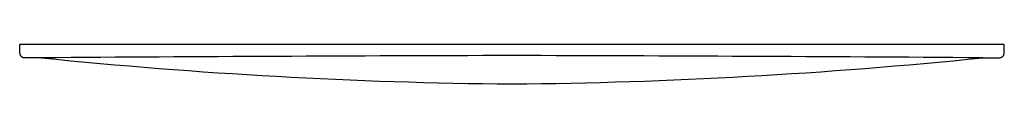
# Model space of a CAD drawing. Units: inches. Extents: x 3469.6 to 3478.46, y 167.96 to 168.31.
import ezdxf

# ---------------------------------------------------------------- set-up
doc = ezdxf.new("R2010")
doc.units = ezdxf.units.IN
doc.header["$LTSCALE"] = 0.64311
doc.header["$MEASUREMENT"] = 0
doc.layers.get('0').update_dxf_attribs({"color": 255, "linetype": 'CONTINUOUS'})
doc.layers.get('Defpoints').update_dxf_attribs({"linetype": 'CONTINUOUS'})
doc.styles.get("Standard").update_dxf_attribs({"font": 'txt', "width": 0.8})

msp = doc.modelspace()

# ---------------------------------------------------------------- linework, layer by layer
for p, q in [((3469.5998, 168.2305), (3469.5998, 168.3092)), ((3478.4581, 168.3092), (3469.5998, 168.3092)), ((3478.4581, 168.2305), (3478.4581, 168.3092)), ((3469.7972, 168.191), (3469.6385, 168.191)), ((3478.2607, 168.191), (3478.4194, 168.191))]:
    msp.add_line(p, q)
for centre, radius, start, end in [((3469.6443, 168.2354), 0.0447, 186.23661, 262.53281), ((3478.4136, 168.2354), 0.0447, 277.46719, 353.76339), ((3476.2802, -754.8196), 923.0334, 90.1397397, 90.4024237), ((3474.4703, 213.9811), 46.0279, 264.17286, 269.45063), ((3471.7778, -754.8196), 923.0334, 89.5975763, 89.8602603), ((3473.5876, 213.9811), 46.0279, 270.54937, 275.82714)]:
    msp.add_arc(centre, radius, start, end)

# ---------------------------------------------------------------- texts
at = {"layer": 'Defpoints'}
for tag, p, s in [('TRADENAME', (3474.0244, 168.3123), 'DROPLET'), ('MODELNUMBER', (3474.0244, 168.314), 'K-4177IN'), ('PRODUCT', (3474.0244, 168.3106), 'FLUSH ACTUATOR PLATE')]:
    msp.add_attdef(tag, p, s, height=0.001, dxfattribs=at)

doc.saveas('drawing.dxf')
